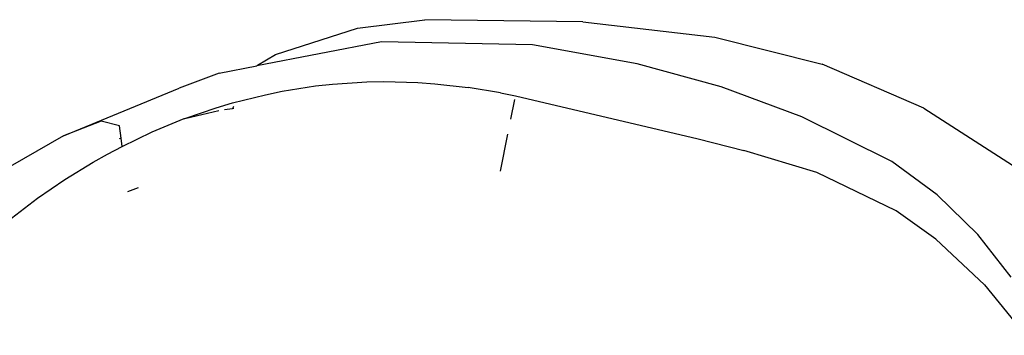
# Model space of a CAD drawing. Units: inches. Extents: x -65 to 645, y -91 to 419.
# Drawn here: x 199 to 209, y 228 to 231 of the extents above; entities that cross this region are included whole.
import ezdxf

# ---------------------------------------------------------------- set-up
doc = ezdxf.new("R2010")
doc.units = ezdxf.units.IN
doc.header["$MEASUREMENT"] = 0
doc.layers.add('VP-EQ', color=7, linetype='Continuous', true_color=0x8a3492)

# ---------------------------------------------------------------- blocks, each defined once
blk = doc.blocks.new('1245')
at = {"color": 7}
for p, q in [((-58.593, 135.222), (-59.113, 135.58)), ((-59.584, 135.34), (-59.284, 135.186)), ((-58.593, 135.222), (-57.642, 134.366)), ((-58.292, 134.94), (-58.593, 135.222)), ((-59.284, 135.186), (-58.992, 135.017)), ((-58.992, 135.017), (-58.707, 134.833)), ((-58.253, 134.749), (-58.292, 134.94)), ((-58.707, 134.833), (-58.569, 134.737)), ((-58.569, 134.737), (-58.432, 134.636)), ((-58.36, 134.682), (-58.376, 134.697)), ((-58.36, 134.682), (-58.253, 134.749)), ((-58.432, 134.636), (-58.36, 134.682)), ((-58.432, 134.636), (-58.164, 134.421)), ((-58.164, 134.421), (-57.903, 134.186)), ((-58.822, 134.384), (-58.741, 134.303)), ((-57.327, 134.063), (-57.642, 134.366)), ((-57.903, 134.186), (-57.897, 134.18)), ((-57.897, 134.18), (-57.674, 133.901)), ((-57.897, 134.18), (-57.66, 133.938)), ((-57.327, 134.063), (-57.093, 133.746)), ((-57.66, 133.938), (-57.543, 133.809)), ((-57.641, 133.854), (-57.595, 133.784)), ((-57.543, 133.809), (-57.323, 133.541)), ((-57.573, 133.783), (-57.595, 133.784)), ((-57.595, 133.784), (-57.586, 133.771)), ((-57.085, 133.745), (-57.093, 133.746)), ((-56.323, 132.701), (-57.093, 133.746)), ((-57.085, 133.745), (-56.908, 133.623)), ((-56.908, 133.623), (-56.302, 132.984)), ((-57.323, 133.541), (-57.218, 133.402)), ((-57.218, 133.402), (-57.021, 133.116)), ((-57.021, 133.116), (-56.929, 132.967)), ((-56.302, 132.984), (-55.927, 132.4)), ((-56.929, 132.967), (-56.758, 132.662)), ((-55.683, 131.295), (-56.323, 132.701)), ((-56.758, 132.662), (-56.679, 132.505)), ((-56.679, 132.505), (-56.537, 132.186)), ((-55.249, 130.932), (-55.927, 132.4)), ((-56.537, 132.186), (-56.473, 132.024)), ((-56.473, 132.024), (-56.362, 131.699)), ((-56.269, 131.377), (-56.362, 131.699)), ((-56.269, 131.377), (-56.23, 131.225)), ((-55.398, 130.243), (-55.683, 131.295)), ((-56.464, 131.166), (-56.266, 131.216)), ((-56.23, 131.225), (-55.822, 129.349)), ((-56.991, 131.033), (-56.616, 131.128)), ((-55.249, 130.932), (-54.811, 129.646)), ((-55.241, 129.367), (-55.398, 130.243)), ((-54.811, 129.646), (-54.586, 128.535)), ((-55.161, 128.49), (-55.241, 129.367)), ((-55.822, 129.349), (-55.729, 128.877)), ((-55.608, 128.106), (-55.729, 128.877)), ((-55.176, 127.463), (-55.161, 128.49)), ((-54.544, 127.402), (-54.586, 128.535)), ((-55.614, 127.205), (-55.608, 128.106)), ((-55.284, 126.898), (-55.176, 127.463)), ((-54.544, 127.402), (-54.684, 126.277)), ((-55.7, 126.714), (-55.614, 127.205)), ((-55.47, 126.347), (-55.284, 126.898)), ((-55.7, 126.714), (-55.905, 126.063)), ((-55.717, 125.849), (-55.47, 126.347)), ((-55.905, 126.063), (-56.191, 125.462))]:
    blk.add_line(p, q, dxfattribs=at)

msp = doc.modelspace()

# ---------------------------------------------------------------- block references
at = {"layer": 'VP-EQ', "rotation": 64.46000365109644}
msp.add_blockref('1245', (346.468, 224.332), dxfattribs=at)

doc.saveas('drawing.dxf')
